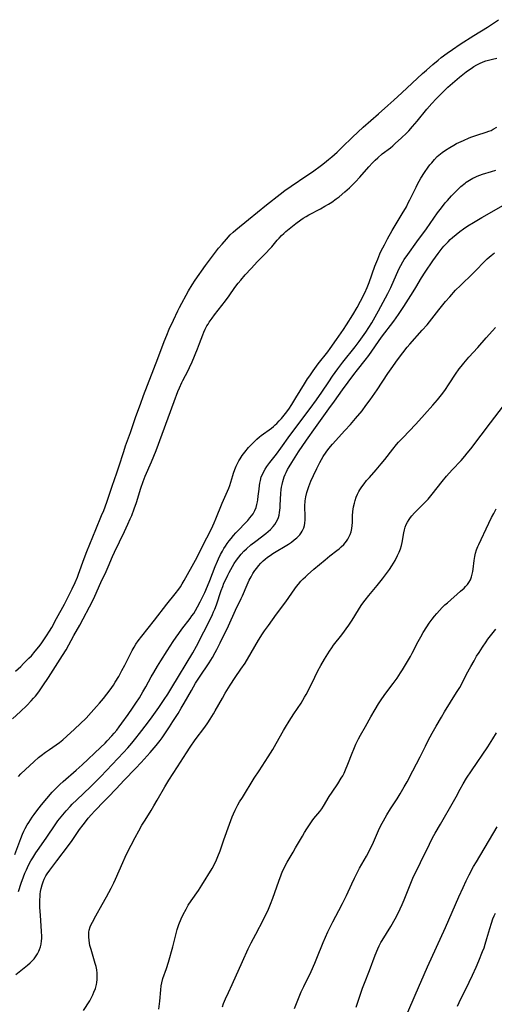
# Model space of a CAD drawing. Units: inches. Extents: x 2053985 to 2059435, y 237768 to 243219.
# Drawn here: x 2055309 to 2055415, y 239242 to 239462 of the extents above; entities that cross this region are included whole.
import ezdxf

# ---------------------------------------------------------------- set-up
doc = ezdxf.new("R2010")
doc.units = ezdxf.units.IN
doc.header["$MEASUREMENT"] = 0
doc.layers.add('c_35_T12S_R18E', color=111, linetype='Continuous')

msp = doc.modelspace()

# ---------------------------------------------------------------- linework, layer by layer
at = {"layer": 'c_35_T12S_R18E'}
for points, elevation in [([(2055354.57, 239241.32), (2055354.82, 239242.04), (2055355.26, 239243.08), (2055355.96, 239244.52), (2055356.77, 239246.26), (2055359.1, 239251.46), (2055360.35, 239254.29), (2055360.69, 239254.99), (2055361.02, 239255.63), (2055362.04, 239257.53), (2055363.74, 239260.82), (2055364.25, 239261.84), (2055364.7, 239262.81), (2055365.32, 239264.24), (2055365.85, 239265.6), (2055367.19, 239269.43), (2055367.71, 239270.8), (2055368.05, 239271.63), (2055368.36, 239272.32), (2055368.7, 239273), (2055369.04, 239273.63), (2055369.49, 239274.42), (2055370.39, 239275.89), (2055370.95, 239276.84), (2055372.47, 239279.52), (2055372.96, 239280.34), (2055373.46, 239281.15), (2055374.06, 239282.04), (2055374.66, 239282.88), (2055375.07, 239283.42), (2055376.37, 239285.02), (2055376.81, 239285.59), (2055377.2, 239286.17), (2055378.48, 239288.34), (2055379.12, 239289.33), (2055380.38, 239291.2), (2055381.17, 239292.45), (2055381.49, 239293.01), (2055381.8, 239293.59), (2055382.14, 239294.31), (2055382.66, 239295.57), (2055383.6, 239298.06), (2055383.96, 239298.92), (2055384.46, 239300.05), (2055385.05, 239301.23), (2055385.51, 239302.09), (2055386.57, 239304), (2055387.81, 239306.17), (2055388.76, 239307.8), (2055389.54, 239309.11), (2055390.25, 239310.22), (2055391.14, 239311.47), (2055392.82, 239313.67), (2055393.68, 239314.84), (2055394.46, 239316), (2055394.89, 239316.69), (2055396.01, 239318.55), (2055396.69, 239319.72), (2055397.07, 239320.41), (2055398.42, 239323.06), (2055398.97, 239324.09), (2055399.52, 239325.04), (2055400.32, 239326.32), (2055400.86, 239327.11), (2055401.55, 239328.07), (2055402.05, 239328.7), (2055402.56, 239329.32), (2055403.13, 239329.99), (2055403.73, 239330.62), (2055404.36, 239331.23), (2055404.92, 239331.73), (2055407.9, 239334.31), (2055408.65, 239334.99), (2055409.01, 239335.34), (2055409.4, 239335.78), (2055409.75, 239336.23), (2055410.09, 239336.81), (2055410.35, 239337.48), (2055410.51, 239338.08), (2055410.62, 239338.72), (2055410.69, 239339.25), (2055410.91, 239341.18), (2055411.05, 239342.04), (2055411.23, 239342.79), (2055411.46, 239343.54), (2055411.74, 239344.28), (2055411.95, 239344.78), (2055412.47, 239345.89), (2055413.64, 239348.25), (2055414.84, 239350.77), (2055415.32, 239351.69), (2055415.87, 239352.72)], 1012), ([(2055384.53, 239241.25), (2055385.95, 239245.47), (2055386.35, 239246.61), (2055387.46, 239249.44), (2055388.77, 239252.87), (2055389.38, 239254.3), (2055389.69, 239254.97), (2055390.05, 239255.66), (2055390.31, 239256.1), (2055392.27, 239259.28), (2055393.22, 239260.95), (2055393.58, 239261.62), (2055394.34, 239263.2), (2055394.79, 239264.21), (2055395.23, 239265.27), (2055396.56, 239268.62), (2055397.19, 239270.06), (2055398.94, 239273.61), (2055400.91, 239277.68), (2055401.62, 239279.09), (2055402.2, 239280.16), (2055403.35, 239282.18), (2055406.3, 239287.21), (2055406.88, 239288.25), (2055407.81, 239290), (2055408.47, 239291.18), (2055409.23, 239292.46), (2055410.3, 239294.14), (2055413.95, 239299.51), (2055415.09, 239301.26), (2055415.93, 239302.6)], 1016), ([(2055396.05, 239240.11), (2055397.75, 239243.87), (2055400.51, 239250.22), (2055404.52, 239259.03), (2055407.47, 239265.91), (2055408.43, 239268.03), (2055409.13, 239269.48), (2055409.79, 239270.8), (2055410.81, 239272.66), (2055411.42, 239273.71), (2055416.1, 239281.56)], 1018), ([(2055407.18, 239241.44), (2055407.93, 239243.07), (2055409.13, 239245.41), (2055409.84, 239246.84), (2055410.55, 239248.35), (2055411.35, 239250.15), (2055411.97, 239251.6), (2055412.82, 239253.69), (2055413.13, 239254.5), (2055413.4, 239255.28), (2055413.79, 239256.55), (2055414.41, 239258.79), (2055414.78, 239260.03), (2055415.12, 239261), (2055415.42, 239261.68), (2055415.68, 239262.22)], 1020)]:
    msp.add_lwpolyline(points, dxfattribs=dict(at, elevation=elevation))
for points in [[(2055308.22, 239316.37, 996), (2055309.44, 239317.48, 996), (2055310.08, 239318.1, 996), (2055311.27, 239319.3, 996), (2055311.8, 239319.87, 996), (2055312.69, 239320.87, 996), (2055313.5, 239321.87, 996), (2055314, 239322.55, 996), (2055314.62, 239323.41, 996), (2055315.23, 239324.32, 996), (2055315.86, 239325.33, 996), (2055316.36, 239326.17, 996), (2055317.46, 239328.19, 996), (2055319.19, 239331.41, 996), (2055319.81, 239332.59, 996), (2055320.92, 239334.82, 996), (2055321.6, 239336.24, 996), (2055322.11, 239337.44, 996), (2055322.38, 239338.14, 996), (2055323.66, 239341.62, 996), (2055324.25, 239343.15, 996), (2055326.26, 239348.14, 996), (2055327.54, 239351.21, 996), (2055328.02, 239352.39, 996), (2055328.7, 239354.2, 996), (2055329.9, 239357.79, 996), (2055330.96, 239360.8, 996), (2055331.4, 239362.12, 996), (2055332.49, 239365.56, 996), (2055332.9, 239366.8, 996), (2055333.99, 239369.82, 996), (2055335.22, 239373.39, 996), (2055336.22, 239376.18, 996), (2055336.94, 239378.13, 996), (2055340.13, 239386.39, 996), (2055341.51, 239390.14, 996), (2055342.11, 239391.63, 996), (2055342.66, 239392.9, 996), (2055343.6, 239394.95, 996), (2055344.61, 239397.05, 996), (2055344.98, 239397.75, 996), (2055347, 239401.48, 996), (2055347.81, 239402.86, 996), (2055348.48, 239403.87, 996), (2055350.8, 239407.16, 996), (2055353.23, 239410.43, 996), (2055353.72, 239411.07, 996), (2055354.48, 239411.99, 996), (2055355.46, 239413.08, 996), (2055356.34, 239414.02, 996), (2055356.94, 239414.62, 996), (2055357.55, 239415.17, 996), (2055360.39, 239417.51, 996), (2055364.46, 239420.77, 996), (2055367.5, 239423.15, 996), (2055368.57, 239423.96, 996), (2055369.94, 239424.92, 996), (2055373.45, 239427.29, 996), (2055374.7, 239428.17, 996), (2055376.74, 239429.66, 996), (2055377.43, 239430.18, 996), (2055378.32, 239430.9, 996), (2055379.05, 239431.53, 996), (2055380.22, 239432.58, 996), (2055381.37, 239433.67, 996), (2055383.67, 239435.9, 996), (2055386.09, 239438.12, 996), (2055389.48, 239441.12, 996), (2055391.62, 239442.97, 996), (2055392.97, 239444.18, 996), (2055394.76, 239445.82, 996), (2055399.36, 239450.12, 996), (2055400.24, 239450.92, 996), (2055401.7, 239452.19, 996), (2055402.86, 239453.15, 996), (2055403.56, 239453.71, 996), (2055404.85, 239454.69, 996), (2055406.04, 239455.53, 996), (2055407.8, 239456.73, 996), (2055410.84, 239458.68, 996), (2055413.88, 239460.54, 996), (2055415.23, 239461.4, 996), (2055416.4, 239462.19, 996)], [(2055307.59, 239305.76, 998), (2055309.4, 239307.38, 998), (2055310.81, 239308.72, 998), (2055311.79, 239309.75, 998), (2055312.31, 239310.33, 998), (2055312.73, 239310.84, 998), (2055313.47, 239311.78, 998), (2055314.4, 239313.13, 998), (2055315.62, 239315, 998), (2055317.23, 239317.44, 998), (2055318.78, 239319.89, 998), (2055319.56, 239321.21, 998), (2055321.28, 239324.37, 998), (2055322.62, 239326.7, 998), (2055323.42, 239328.14, 998), (2055324.82, 239330.79, 998), (2055325.46, 239332.04, 998), (2055326, 239333.19, 998), (2055327.39, 239336.25, 998), (2055328.54, 239338.72, 998), (2055329, 239339.76, 998), (2055329.95, 239342.08, 998), (2055330.38, 239343.03, 998), (2055332.63, 239347.65, 998), (2055333.42, 239349.33, 998), (2055333.95, 239350.49, 998), (2055334.26, 239351.24, 998), (2055334.83, 239352.75, 998), (2055335.31, 239354.18, 998), (2055336.31, 239357.34, 998), (2055336.83, 239358.84, 998), (2055337.3, 239360.06, 998), (2055338.68, 239363.24, 998), (2055339.71, 239365.79, 998), (2055343.77, 239376.78, 998), (2055344.6, 239378.97, 998), (2055344.93, 239379.78, 998), (2055345.46, 239380.98, 998), (2055345.71, 239381.48, 998), (2055346.88, 239383.67, 998), (2055347.22, 239384.33, 998), (2055347.81, 239385.64, 998), (2055349, 239388.55, 998), (2055349.44, 239389.7, 998), (2055350.17, 239391.67, 998), (2055350.42, 239392.3, 998), (2055350.71, 239392.91, 998), (2055351.11, 239393.65, 998), (2055351.37, 239394.07, 998), (2055351.63, 239394.49, 998), (2055352.25, 239395.38, 998), (2055352.8, 239396.12, 998), (2055355.25, 239399.29, 998), (2055356.06, 239400.41, 998), (2055357.36, 239402.27, 998), (2055358.13, 239403.26, 998), (2055358.67, 239403.92, 998), (2055359.66, 239405.09, 998), (2055360.97, 239406.54, 998), (2055362.45, 239408.09, 998), (2055364.45, 239410.11, 998), (2055365.04, 239410.73, 998), (2055365.62, 239411.38, 998), (2055366.86, 239412.83, 998), (2055367.28, 239413.3, 998), (2055367.83, 239413.89, 998), (2055368.31, 239414.35, 998), (2055368.8, 239414.79, 998), (2055369.49, 239415.38, 998), (2055371.03, 239416.59, 998), (2055372.11, 239417.38, 998), (2055372.65, 239417.75, 998), (2055373.29, 239418.15, 998), (2055373.95, 239418.52, 998), (2055376.56, 239419.9, 998), (2055377.52, 239420.44, 998), (2055378.29, 239420.9, 998), (2055379.04, 239421.37, 998), (2055380.03, 239422.07, 998), (2055380.71, 239422.58, 998), (2055382, 239423.66, 998), (2055383.01, 239424.57, 998), (2055383.69, 239425.23, 998), (2055384.34, 239425.9, 998), (2055385.3, 239426.93, 998), (2055387.33, 239429.25, 998), (2055388.17, 239430.14, 998), (2055388.78, 239430.75, 998), (2055389.36, 239431.31, 998), (2055390.32, 239432.15, 998), (2055392.16, 239433.55, 998), (2055392.72, 239433.99, 998), (2055393.27, 239434.46, 998), (2055394.68, 239435.75, 998), (2055395.78, 239436.82, 998), (2055396.28, 239437.34, 998), (2055397.13, 239438.27, 998), (2055398.13, 239439.45, 998), (2055400.35, 239442.15, 998), (2055401.46, 239443.42, 998), (2055402.45, 239444.49, 998), (2055404.39, 239446.45, 998), (2055405.02, 239447.08, 998), (2055406.05, 239448.01, 998), (2055407.62, 239449.36, 998), (2055408.36, 239449.96, 998), (2055409.11, 239450.52, 998), (2055409.67, 239450.92, 998), (2055410.25, 239451.3, 998), (2055410.87, 239451.69, 998), (2055411.51, 239452.06, 998), (2055412.11, 239452.36, 998), (2055412.96, 239452.75, 998), (2055413.53, 239452.97, 998), (2055414.12, 239453.16, 998), (2055415.03, 239453.39, 998), (2055415.97, 239453.58, 998)], [(2055308.89, 239292.84, 1000), (2055309.45, 239293.4, 1000), (2055312.42, 239296.16, 1000), (2055313.43, 239297.06, 1000), (2055313.98, 239297.51, 1000), (2055315, 239298.29, 1000), (2055315.88, 239298.9, 1000), (2055317.39, 239299.91, 1000), (2055318.11, 239300.43, 1000), (2055318.88, 239301.06, 1000), (2055319.77, 239301.85, 1000), (2055321.44, 239303.41, 1000), (2055324.04, 239305.92, 1000), (2055325.18, 239307.12, 1000), (2055326.42, 239308.5, 1000), (2055327.04, 239309.22, 1000), (2055327.94, 239310.31, 1000), (2055329.42, 239312.23, 1000), (2055330.19, 239313.31, 1000), (2055330.59, 239313.93, 1000), (2055331.35, 239315.22, 1000), (2055332.05, 239316.52, 1000), (2055332.7, 239317.76, 1000), (2055333.75, 239319.87, 1000), (2055334.36, 239321.03, 1000), (2055334.78, 239321.74, 1000), (2055335.21, 239322.43, 1000), (2055335.73, 239323.19, 1000), (2055336.52, 239324.26, 1000), (2055339.36, 239327.8, 1000), (2055342.14, 239331.4, 1000), (2055344.01, 239333.71, 1000), (2055344.78, 239334.74, 1000), (2055345.17, 239335.31, 1000), (2055345.57, 239335.93, 1000), (2055346.04, 239336.7, 1000), (2055348.57, 239341.26, 1000), (2055351.11, 239346.21, 1000), (2055352.11, 239348.24, 1000), (2055352.72, 239349.58, 1000), (2055353.11, 239350.48, 1000), (2055354.54, 239353.99, 1000), (2055355.74, 239356.68, 1000), (2055356.02, 239357.37, 1000), (2055356.23, 239357.99, 1000), (2055356.87, 239360.17, 1000), (2055357.05, 239360.74, 1000), (2055357.34, 239361.51, 1000), (2055357.66, 239362.27, 1000), (2055357.93, 239362.84, 1000), (2055358.27, 239363.48, 1000), (2055358.53, 239363.92, 1000), (2055359.01, 239364.65, 1000), (2055359.58, 239365.41, 1000), (2055360.43, 239366.42, 1000), (2055361.06, 239367.12, 1000), (2055361.72, 239367.8, 1000), (2055362.28, 239368.33, 1000), (2055362.85, 239368.83, 1000), (2055363.27, 239369.16, 1000), (2055365.55, 239370.81, 1000), (2055366.02, 239371.18, 1000), (2055366.4, 239371.51, 1000), (2055366.77, 239371.86, 1000), (2055367.31, 239372.42, 1000), (2055367.76, 239372.92, 1000), (2055368.72, 239374.09, 1000), (2055369.46, 239375.07, 1000), (2055370.13, 239376.08, 1000), (2055371.04, 239377.54, 1000), (2055372.93, 239380.67, 1000), (2055373.65, 239381.8, 1000), (2055374.11, 239382.5, 1000), (2055374.9, 239383.62, 1000), (2055376.04, 239385.17, 1000), (2055378.14, 239387.84, 1000), (2055378.7, 239388.61, 1000), (2055380.1, 239390.64, 1000), (2055381.68, 239392.88, 1000), (2055382.36, 239393.9, 1000), (2055383.77, 239396.16, 1000), (2055384.71, 239397.77, 1000), (2055385.48, 239399.19, 1000), (2055386.42, 239401.09, 1000), (2055386.96, 239402.28, 1000), (2055387.41, 239403.38, 1000), (2055388.69, 239407, 1000), (2055389.33, 239408.62, 1000), (2055389.84, 239409.78, 1000), (2055390.14, 239410.44, 1000), (2055390.82, 239411.83, 1000), (2055391.49, 239413.12, 1000), (2055392.57, 239415.05, 1000), (2055394.81, 239418.73, 1000), (2055395.75, 239420.34, 1000), (2055396.18, 239421.17, 1000), (2055396.55, 239421.9, 1000), (2055397.91, 239424.74, 1000), (2055398.25, 239425.42, 1000), (2055398.62, 239426.09, 1000), (2055398.97, 239426.7, 1000), (2055399.79, 239427.96, 1000), (2055400.65, 239429.19, 1000), (2055401.03, 239429.69, 1000), (2055401.41, 239430.18, 1000), (2055402.02, 239430.89, 1000), (2055402.67, 239431.56, 1000), (2055403.05, 239431.91, 1000), (2055403.76, 239432.49, 1000), (2055404.5, 239433.02, 1000), (2055405.45, 239433.61, 1000), (2055406.39, 239434.14, 1000), (2055406.99, 239434.45, 1000), (2055408.55, 239435.19, 1000), (2055409.77, 239435.73, 1000), (2055410.38, 239435.97, 1000), (2055411.49, 239436.37, 1000), (2055413.59, 239437.01, 1000), (2055414.23, 239437.23, 1000), (2055414.72, 239437.43, 1000), (2055415.2, 239437.66, 1000), (2055416.01, 239438.11, 1000)], [(2055308.11, 239275.38, 1002), (2055309.44, 239278.97, 1002), (2055309.85, 239279.94, 1002), (2055310.14, 239280.59, 1002), (2055310.45, 239281.23, 1002), (2055310.9, 239282.04, 1002), (2055311.21, 239282.56, 1002), (2055311.98, 239283.72, 1002), (2055312.43, 239284.36, 1002), (2055313.03, 239285.17, 1002), (2055314.08, 239286.49, 1002), (2055315.29, 239287.92, 1002), (2055316.49, 239289.31, 1002), (2055316.87, 239289.72, 1002), (2055317.5, 239290.38, 1002), (2055318.16, 239291.02, 1002), (2055318.95, 239291.74, 1002), (2055321.85, 239294.25, 1002), (2055323.15, 239295.43, 1002), (2055327.31, 239299.29, 1002), (2055328.3, 239300.28, 1002), (2055328.79, 239300.79, 1002), (2055329.79, 239301.91, 1002), (2055330.31, 239302.51, 1002), (2055330.91, 239303.24, 1002), (2055331.43, 239303.93, 1002), (2055332.06, 239304.78, 1002), (2055333.46, 239306.73, 1002), (2055334.44, 239308.13, 1002), (2055335.19, 239309.22, 1002), (2055335.98, 239310.45, 1002), (2055336.77, 239311.76, 1002), (2055337.4, 239312.87, 1002), (2055338.63, 239315.11, 1002), (2055339.21, 239316.12, 1002), (2055340.05, 239317.55, 1002), (2055340.8, 239318.75, 1002), (2055342.24, 239320.95, 1002), (2055343.57, 239323.08, 1002), (2055344.21, 239324.04, 1002), (2055344.78, 239324.85, 1002), (2055345.48, 239325.8, 1002), (2055347.33, 239328.22, 1002), (2055347.74, 239328.77, 1002), (2055348.14, 239329.34, 1002), (2055348.53, 239329.96, 1002), (2055349.03, 239330.79, 1002), (2055349.62, 239331.93, 1002), (2055349.92, 239332.54, 1002), (2055350.6, 239333.99, 1002), (2055351.23, 239335.39, 1002), (2055351.75, 239336.69, 1002), (2055352.95, 239339.81, 1002), (2055353.46, 239341.04, 1002), (2055353.7, 239341.56, 1002), (2055354.17, 239342.51, 1002), (2055354.59, 239343.29, 1002), (2055354.92, 239343.85, 1002), (2055355.26, 239344.41, 1002), (2055355.66, 239345, 1002), (2055356.08, 239345.57, 1002), (2055356.51, 239346.13, 1002), (2055357.04, 239346.76, 1002), (2055357.59, 239347.38, 1002), (2055360.25, 239350.15, 1002), (2055360.73, 239350.69, 1002), (2055361.1, 239351.15, 1002), (2055361.43, 239351.64, 1002), (2055361.84, 239352.39, 1002), (2055362.09, 239353.03, 1002), (2055362.29, 239353.7, 1002), (2055362.43, 239354.3, 1002), (2055362.51, 239354.76, 1002), (2055362.61, 239355.59, 1002), (2055362.76, 239357.12, 1002), (2055362.85, 239357.93, 1002), (2055362.94, 239358.51, 1002), (2055363.06, 239359.07, 1002), (2055363.28, 239359.86, 1002), (2055363.52, 239360.45, 1002), (2055363.83, 239361.08, 1002), (2055364.15, 239361.64, 1002), (2055364.51, 239362.19, 1002), (2055365.19, 239363.11, 1002), (2055366.64, 239364.94, 1002), (2055367.67, 239366.3, 1002), (2055369.65, 239369.11, 1002), (2055370.83, 239370.73, 1002), (2055371.87, 239372.11, 1002), (2055374.25, 239375.2, 1002), (2055375.66, 239377.09, 1002), (2055376.86, 239378.81, 1002), (2055378.38, 239381.12, 1002), (2055379.24, 239382.4, 1002), (2055380.42, 239384.08, 1002), (2055381.51, 239385.52, 1002), (2055384.3, 239389, 1002), (2055385.2, 239390.19, 1002), (2055386.68, 239392.27, 1002), (2055387.36, 239393.3, 1002), (2055388.01, 239394.36, 1002), (2055389.54, 239397.06, 1002), (2055391.09, 239399.92, 1002), (2055391.61, 239400.91, 1002), (2055392.27, 239402.27, 1002), (2055393.52, 239405.14, 1002), (2055394.16, 239406.52, 1002), (2055394.49, 239407.16, 1002), (2055394.98, 239408.02, 1002), (2055395.29, 239408.53, 1002), (2055396.04, 239409.66, 1002), (2055398.11, 239412.46, 1002), (2055400.23, 239415.37, 1002), (2055401.11, 239416.59, 1002), (2055402.75, 239418.94, 1002), (2055403.6, 239420.11, 1002), (2055404.45, 239421.18, 1002), (2055404.94, 239421.75, 1002), (2055405.86, 239422.74, 1002), (2055406.84, 239423.77, 1002), (2055407.32, 239424.24, 1002), (2055407.97, 239424.85, 1002), (2055408.88, 239425.62, 1002), (2055409.13, 239425.81, 1002), (2055409.86, 239426.3, 1002), (2055410.62, 239426.74, 1002), (2055411.12, 239426.98, 1002), (2055411.62, 239427.2, 1002), (2055412.21, 239427.42, 1002), (2055412.81, 239427.62, 1002), (2055414.83, 239428.22, 1002), (2055415.76, 239428.55, 1002)], [(2055308.95, 239267.08, 1004), (2055309.54, 239268.95, 1004), (2055310.02, 239270.38, 1004), (2055310.34, 239271.19, 1004), (2055310.68, 239271.98, 1004), (2055311.19, 239273.03, 1004), (2055311.68, 239273.94, 1004), (2055312.1, 239274.65, 1004), (2055312.81, 239275.77, 1004), (2055313.52, 239276.81, 1004), (2055315.24, 239279.23, 1004), (2055317.1, 239282.03, 1004), (2055317.73, 239282.89, 1004), (2055318.47, 239283.81, 1004), (2055319.58, 239285.12, 1004), (2055320.48, 239286.1, 1004), (2055320.97, 239286.61, 1004), (2055321.96, 239287.61, 1004), (2055325.04, 239290.53, 1004), (2055326.16, 239291.62, 1004), (2055327.36, 239292.84, 1004), (2055328.65, 239294.18, 1004), (2055332.4, 239298.18, 1004), (2055333.37, 239299.23, 1004), (2055334.27, 239300.26, 1004), (2055335.19, 239301.38, 1004), (2055336.04, 239302.46, 1004), (2055337.8, 239304.78, 1004), (2055338.84, 239306.18, 1004), (2055340.31, 239308.26, 1004), (2055341.53, 239310.04, 1004), (2055342.32, 239311.24, 1004), (2055343.28, 239312.76, 1004), (2055347.94, 239320.5, 1004), (2055348.77, 239321.99, 1004), (2055350.41, 239325.18, 1004), (2055351.75, 239327.84, 1004), (2055352.35, 239329.12, 1004), (2055352.6, 239329.7, 1004), (2055352.84, 239330.27, 1004), (2055353.22, 239331.27, 1004), (2055354.31, 239334.44, 1004), (2055354.63, 239335.32, 1004), (2055354.92, 239336.08, 1004), (2055355.24, 239336.79, 1004), (2055355.75, 239337.86, 1004), (2055356.09, 239338.51, 1004), (2055356.8, 239339.81, 1004), (2055357.23, 239340.52, 1004), (2055357.69, 239341.22, 1004), (2055358.22, 239341.92, 1004), (2055358.78, 239342.59, 1004), (2055359.39, 239343.23, 1004), (2055359.96, 239343.77, 1004), (2055360.96, 239344.64, 1004), (2055362.04, 239345.52, 1004), (2055364.29, 239347.23, 1004), (2055364.83, 239347.66, 1004), (2055365.34, 239348.11, 1004), (2055365.94, 239348.75, 1004), (2055366.31, 239349.23, 1004), (2055366.63, 239349.74, 1004), (2055366.89, 239350.29, 1004), (2055367.09, 239350.81, 1004), (2055367.24, 239351.35, 1004), (2055367.36, 239351.94, 1004), (2055367.49, 239352.94, 1004), (2055367.53, 239353.55, 1004), (2055367.66, 239356.14, 1004), (2055367.75, 239357.07, 1004), (2055367.82, 239357.61, 1004), (2055367.91, 239358.15, 1004), (2055368.06, 239358.83, 1004), (2055368.21, 239359.36, 1004), (2055368.4, 239359.89, 1004), (2055368.61, 239360.39, 1004), (2055368.84, 239360.89, 1004), (2055369.16, 239361.51, 1004), (2055369.5, 239362.12, 1004), (2055370.1, 239363.13, 1004), (2055371.61, 239365.45, 1004), (2055373.42, 239368.13, 1004), (2055375.42, 239370.96, 1004), (2055378.38, 239375.08, 1004), (2055379.69, 239376.85, 1004), (2055381.48, 239379.33, 1004), (2055384.02, 239382.8, 1004), (2055384.79, 239383.81, 1004), (2055386.51, 239385.99, 1004), (2055387.32, 239387.05, 1004), (2055390.21, 239391.15, 1004), (2055392.91, 239394.73, 1004), (2055394, 239396.24, 1004), (2055395.18, 239398, 1004), (2055397.28, 239401.26, 1004), (2055397.9, 239402.27, 1004), (2055399.15, 239404.4, 1004), (2055399.95, 239405.7, 1004), (2055401.64, 239408.21, 1004), (2055402.83, 239409.88, 1004), (2055403.73, 239411.03, 1004), (2055404.15, 239411.52, 1004), (2055405.07, 239412.49, 1004), (2055405.56, 239412.97, 1004), (2055406.11, 239413.47, 1004), (2055406.86, 239414.11, 1004), (2055407.74, 239414.81, 1004), (2055408.54, 239415.4, 1004), (2055409.5, 239416.04, 1004), (2055410.74, 239416.8, 1004), (2055412.66, 239417.93, 1004), (2055417.47, 239420.69, 1004)], [(2055308.33, 239248.51, 1006), (2055310.94, 239250.62, 1006), (2055311.5, 239251.12, 1006), (2055312.03, 239251.64, 1006), (2055312.41, 239252.06, 1006), (2055312.75, 239252.51, 1006), (2055313.15, 239253.12, 1006), (2055313.48, 239253.77, 1006), (2055313.62, 239254.1, 1006), (2055313.83, 239254.69, 1006), (2055313.98, 239255.3, 1006), (2055314.09, 239256.06, 1006), (2055314.13, 239256.6, 1006), (2055314.14, 239257.14, 1006), (2055314.11, 239258.16, 1006), (2055313.82, 239261.81, 1006), (2055313.73, 239263.51, 1006), (2055313.71, 239264.68, 1006), (2055313.71, 239265.22, 1006), (2055313.75, 239265.95, 1006), (2055313.79, 239266.52, 1006), (2055313.86, 239267.09, 1006), (2055313.98, 239267.75, 1006), (2055314.2, 239268.61, 1006), (2055314.42, 239269.26, 1006), (2055314.69, 239269.89, 1006), (2055315.08, 239270.63, 1006), (2055315.34, 239271.06, 1006), (2055315.94, 239271.9, 1006), (2055317.54, 239273.96, 1006), (2055320.1, 239277.4, 1006), (2055320.91, 239278.52, 1006), (2055322.6, 239280.95, 1006), (2055323.38, 239282.04, 1006), (2055323.89, 239282.7, 1006), (2055324.53, 239283.48, 1006), (2055325.26, 239284.31, 1006), (2055325.93, 239285.04, 1006), (2055328.21, 239287.36, 1006), (2055329.01, 239288.19, 1006), (2055330.76, 239290.04, 1006), (2055332.59, 239291.99, 1006), (2055335.13, 239294.62, 1006), (2055336.41, 239296, 1006), (2055338.38, 239298.2, 1006), (2055339.75, 239299.8, 1006), (2055340.6, 239300.88, 1006), (2055341.06, 239301.5, 1006), (2055341.99, 239302.82, 1006), (2055342.74, 239303.95, 1006), (2055343.48, 239305.11, 1006), (2055344.63, 239306.94, 1006), (2055345.37, 239308.14, 1006), (2055346, 239309.21, 1006), (2055347.62, 239312.1, 1006), (2055348.58, 239313.74, 1006), (2055349.41, 239315.05, 1006), (2055351.59, 239318.25, 1006), (2055352.35, 239319.47, 1006), (2055352.97, 239320.57, 1006), (2055353.33, 239321.24, 1006), (2055354.07, 239322.73, 1006), (2055355.9, 239326.57, 1006), (2055357.52, 239330.07, 1006), (2055358.76, 239332.67, 1006), (2055359.05, 239333.3, 1006), (2055360.11, 239335.76, 1006), (2055360.59, 239336.78, 1006), (2055360.98, 239337.52, 1006), (2055361.4, 239338.25, 1006), (2055361.86, 239338.95, 1006), (2055362.25, 239339.48, 1006), (2055362.66, 239339.99, 1006), (2055363.16, 239340.55, 1006), (2055363.7, 239341.08, 1006), (2055364.13, 239341.46, 1006), (2055364.65, 239341.89, 1006), (2055365.23, 239342.32, 1006), (2055365.83, 239342.74, 1006), (2055366.59, 239343.22, 1006), (2055368.58, 239344.39, 1006), (2055369.33, 239344.84, 1006), (2055370.03, 239345.31, 1006), (2055370.66, 239345.78, 1006), (2055371.24, 239346.27, 1006), (2055371.57, 239346.6, 1006), (2055371.88, 239346.95, 1006), (2055372.17, 239347.33, 1006), (2055372.42, 239347.73, 1006), (2055372.76, 239348.48, 1006), (2055372.91, 239348.98, 1006), (2055373, 239349.49, 1006), (2055373.07, 239350.24, 1006), (2055373.08, 239350.69, 1006), (2055373.09, 239351.16, 1006), (2055373.04, 239353.07, 1006), (2055373.04, 239353.71, 1006), (2055373.07, 239354.18, 1006), (2055373.1, 239354.49, 1006), (2055373.25, 239355.42, 1006), (2055373.48, 239356.35, 1006), (2055373.7, 239357.09, 1006), (2055373.94, 239357.76, 1006), (2055374.38, 239358.89, 1006), (2055374.95, 239360.18, 1006), (2055375.7, 239361.78, 1006), (2055376.36, 239363.1, 1006), (2055376.74, 239363.77, 1006), (2055377.13, 239364.43, 1006), (2055377.78, 239365.44, 1006), (2055378.36, 239366.23, 1006), (2055379.18, 239367.2, 1006), (2055381.99, 239370.24, 1006), (2055383.21, 239371.58, 1006), (2055384.38, 239372.93, 1006), (2055385.83, 239374.69, 1006), (2055386.7, 239375.83, 1006), (2055387.65, 239377.14, 1006), (2055389.18, 239379.39, 1006), (2055391.59, 239382.98, 1006), (2055392.35, 239384.08, 1006), (2055393.77, 239386.06, 1006), (2055394.97, 239387.65, 1006), (2055395.96, 239388.89, 1006), (2055396.53, 239389.57, 1006), (2055399.32, 239392.7, 1006), (2055400.37, 239393.94, 1006), (2055403.03, 239397.25, 1006), (2055404.53, 239399.1, 1006), (2055405.45, 239400.18, 1006), (2055406.76, 239401.63, 1006), (2055407.83, 239402.74, 1006), (2055410.62, 239405.39, 1006), (2055411.26, 239406.03, 1006), (2055413.17, 239408.03, 1006), (2055413.85, 239408.7, 1006), (2055414.7, 239409.44, 1006), (2055415.47, 239410.02, 1006)], [(2055323.46, 239240.46, 1008), (2055324.87, 239242.66, 1008), (2055325.26, 239243.36, 1008), (2055325.56, 239243.94, 1008), (2055325.82, 239244.54, 1008), (2055326.13, 239245.38, 1008), (2055326.36, 239246.28, 1008), (2055326.44, 239246.74, 1008), (2055326.52, 239247.44, 1008), (2055326.55, 239248.14, 1008), (2055326.52, 239248.84, 1008), (2055326.43, 239249.56, 1008), (2055326.28, 239250.29, 1008), (2055326.1, 239251.02, 1008), (2055325.16, 239254.11, 1008), (2055324.92, 239255.03, 1008), (2055324.81, 239255.52, 1008), (2055324.71, 239256.2, 1008), (2055324.65, 239256.87, 1008), (2055324.65, 239257.54, 1008), (2055324.7, 239258, 1008), (2055324.78, 239258.44, 1008), (2055325, 239259.19, 1008), (2055325.22, 239259.73, 1008), (2055325.47, 239260.26, 1008), (2055326.21, 239261.64, 1008), (2055327.68, 239264.2, 1008), (2055328.62, 239265.87, 1008), (2055329.65, 239267.81, 1008), (2055330.25, 239269.04, 1008), (2055330.63, 239269.85, 1008), (2055332.28, 239273.62, 1008), (2055332.79, 239274.76, 1008), (2055333.41, 239276.06, 1008), (2055334.13, 239277.48, 1008), (2055335.01, 239279.16, 1008), (2055335.84, 239280.69, 1008), (2055336.54, 239281.92, 1008), (2055337.25, 239283.1, 1008), (2055338.63, 239285.25, 1008), (2055339.25, 239286.27, 1008), (2055339.99, 239287.54, 1008), (2055341.65, 239290.51, 1008), (2055342.56, 239292.01, 1008), (2055344.53, 239295.02, 1008), (2055346.5, 239298.14, 1008), (2055347.34, 239299.42, 1008), (2055348.49, 239301.05, 1008), (2055350.62, 239303.91, 1008), (2055351.3, 239304.88, 1008), (2055351.83, 239305.69, 1008), (2055352.58, 239306.89, 1008), (2055352.97, 239307.55, 1008), (2055354.56, 239310.4, 1008), (2055355.18, 239311.45, 1008), (2055355.55, 239312.06, 1008), (2055356.33, 239313.26, 1008), (2055357.46, 239314.97, 1008), (2055358.72, 239316.82, 1008), (2055359.63, 239318.23, 1008), (2055361.03, 239320.52, 1008), (2055362.67, 239323.32, 1008), (2055363.57, 239324.77, 1008), (2055364.02, 239325.45, 1008), (2055364.87, 239326.66, 1008), (2055366.7, 239329.17, 1008), (2055368.78, 239331.95, 1008), (2055370.77, 239334.81, 1008), (2055371.18, 239335.37, 1008), (2055371.6, 239335.91, 1008), (2055372.13, 239336.52, 1008), (2055372.67, 239337.09, 1008), (2055373.14, 239337.55, 1008), (2055373.63, 239337.99, 1008), (2055375.03, 239339.2, 1008), (2055377.57, 239341.35, 1008), (2055378.65, 239342.22, 1008), (2055380.2, 239343.4, 1008), (2055380.69, 239343.79, 1008), (2055381.16, 239344.2, 1008), (2055381.74, 239344.78, 1008), (2055382.06, 239345.14, 1008), (2055382.35, 239345.52, 1008), (2055382.63, 239345.96, 1008), (2055382.88, 239346.41, 1008), (2055383.16, 239347, 1008), (2055383.37, 239347.61, 1008), (2055383.54, 239348.3, 1008), (2055383.64, 239349.01, 1008), (2055383.67, 239349.69, 1008), (2055383.72, 239351.2, 1008), (2055383.79, 239352.17, 1008), (2055383.93, 239353.21, 1008), (2055384.11, 239354.03, 1008), (2055384.28, 239354.63, 1008), (2055384.53, 239355.32, 1008), (2055384.83, 239355.99, 1008), (2055385.14, 239356.59, 1008), (2055385.35, 239356.95, 1008), (2055385.8, 239357.63, 1008), (2055386.28, 239358.3, 1008), (2055386.86, 239359.04, 1008), (2055387.46, 239359.76, 1008), (2055389.02, 239361.49, 1008), (2055390.14, 239362.78, 1008), (2055390.91, 239363.75, 1008), (2055392.69, 239366.07, 1008), (2055393.55, 239367.12, 1008), (2055393.99, 239367.63, 1008), (2055394.92, 239368.63, 1008), (2055397.84, 239371.69, 1008), (2055399.83, 239373.84, 1008), (2055401.66, 239375.9, 1008), (2055402.69, 239377.12, 1008), (2055403.6, 239378.27, 1008), (2055404.32, 239379.23, 1008), (2055405.35, 239380.7, 1008), (2055406.76, 239382.83, 1008), (2055407.59, 239384.03, 1008), (2055408.01, 239384.61, 1008), (2055408.59, 239385.35, 1008), (2055408.96, 239385.8, 1008), (2055409.76, 239386.7, 1008), (2055411.72, 239388.84, 1008), (2055413.6, 239390.98, 1008), (2055415.02, 239392.55, 1008), (2055415.69, 239393.31, 1008)], [(2055340.32, 239240.75, 1010), (2055340.53, 239242.55, 1010), (2055340.75, 239245.1, 1010), (2055340.88, 239246.02, 1010), (2055341.01, 239246.67, 1010), (2055341.26, 239247.6, 1010), (2055342.05, 239249.86, 1010), (2055342.47, 239251.26, 1010), (2055343.45, 239254.69, 1010), (2055344.11, 239257.4, 1010), (2055344.45, 239258.61, 1010), (2055344.85, 239259.75, 1010), (2055345.37, 239260.99, 1010), (2055345.79, 239261.92, 1010), (2055346.44, 239263.18, 1010), (2055346.9, 239264.01, 1010), (2055347.56, 239265.04, 1010), (2055349.21, 239267.35, 1010), (2055349.98, 239268.53, 1010), (2055352.24, 239272.25, 1010), (2055352.85, 239273.37, 1010), (2055353.25, 239274.21, 1010), (2055353.55, 239274.93, 1010), (2055354.03, 239276.17, 1010), (2055354.92, 239278.63, 1010), (2055356.12, 239282.14, 1010), (2055356.76, 239283.83, 1010), (2055357.04, 239284.5, 1010), (2055357.41, 239285.29, 1010), (2055358.02, 239286.47, 1010), (2055358.43, 239287.19, 1010), (2055359.03, 239288.16, 1010), (2055361.7, 239292.43, 1010), (2055362.79, 239294.13, 1010), (2055364.78, 239297.2, 1010), (2055365.85, 239298.91, 1010), (2055366.63, 239300.22, 1010), (2055368.24, 239303.1, 1010), (2055368.71, 239303.91, 1010), (2055369.52, 239305.24, 1010), (2055370.54, 239306.83, 1010), (2055372.17, 239309.26, 1010), (2055372.97, 239310.56, 1010), (2055373.32, 239311.16, 1010), (2055373.9, 239312.27, 1010), (2055375.25, 239315.1, 1010), (2055375.96, 239316.49, 1010), (2055376.62, 239317.71, 1010), (2055377.44, 239319.12, 1010), (2055378.16, 239320.32, 1010), (2055378.53, 239320.91, 1010), (2055379.04, 239321.64, 1010), (2055379.44, 239322.19, 1010), (2055381.28, 239324.55, 1010), (2055382.87, 239326.72, 1010), (2055383.64, 239327.85, 1010), (2055385.03, 239330.1, 1010), (2055385.66, 239331.1, 1010), (2055386.03, 239331.65, 1010), (2055386.53, 239332.33, 1010), (2055387.31, 239333.32, 1010), (2055389.21, 239335.57, 1010), (2055390.43, 239337.1, 1010), (2055391.31, 239338.28, 1010), (2055391.97, 239339.19, 1010), (2055392.51, 239340, 1010), (2055392.88, 239340.58, 1010), (2055393.22, 239341.17, 1010), (2055393.79, 239342.28, 1010), (2055394.11, 239343.01, 1010), (2055394.4, 239343.8, 1010), (2055394.62, 239344.51, 1010), (2055394.79, 239345.22, 1010), (2055395.17, 239347.35, 1010), (2055395.32, 239348.02, 1010), (2055395.51, 239348.61, 1010), (2055395.73, 239349.19, 1010), (2055396.02, 239349.77, 1010), (2055396.34, 239350.33, 1010), (2055396.65, 239350.78, 1010), (2055396.94, 239351.16, 1010), (2055397.53, 239351.81, 1010), (2055399.17, 239353.37, 1010), (2055399.69, 239353.89, 1010), (2055400.64, 239354.92, 1010), (2055401.52, 239356, 1010), (2055403.73, 239358.83, 1010), (2055404.73, 239360.04, 1010), (2055406.02, 239361.49, 1010), (2055407.98, 239363.58, 1010), (2055408.8, 239364.51, 1010), (2055409.36, 239365.19, 1010), (2055410.14, 239366.17, 1010), (2055412.5, 239369.21, 1010), (2055414.59, 239372.01, 1010), (2055417.46, 239375.79, 1010)], [(2055370.68, 239240.92, 1014), (2055371.57, 239243.14, 1014), (2055372.2, 239244.63, 1014), (2055372.77, 239245.86, 1014), (2055374.41, 239249.2, 1014), (2055375.26, 239251.06, 1014), (2055375.74, 239252.21, 1014), (2055377.13, 239255.7, 1014), (2055377.63, 239256.89, 1014), (2055378.18, 239258.1, 1014), (2055378.52, 239258.81, 1014), (2055379.28, 239260.32, 1014), (2055380.64, 239262.84, 1014), (2055381.45, 239264.41, 1014), (2055382.32, 239266.2, 1014), (2055383.53, 239268.85, 1014), (2055384.13, 239270.08, 1014), (2055385.29, 239272.29, 1014), (2055386.8, 239275.01, 1014), (2055387.46, 239276.27, 1014), (2055388.37, 239278.16, 1014), (2055389.77, 239281.28, 1014), (2055390.32, 239282.38, 1014), (2055390.61, 239282.92, 1014), (2055391.38, 239284.23, 1014), (2055392.23, 239285.61, 1014), (2055393.68, 239287.87, 1014), (2055394.36, 239288.95, 1014), (2055395.29, 239290.53, 1014), (2055395.89, 239291.64, 1014), (2055397.16, 239294.11, 1014), (2055398.81, 239297.24, 1014), (2055400, 239299.63, 1014), (2055400.64, 239300.86, 1014), (2055401.51, 239302.5, 1014), (2055402.41, 239304.11, 1014), (2055403.59, 239306.14, 1014), (2055404.29, 239307.31, 1014), (2055406.99, 239311.63, 1014), (2055407.69, 239312.78, 1014), (2055408.28, 239313.87, 1014), (2055409.24, 239315.7, 1014), (2055410.2, 239317.48, 1014), (2055410.89, 239318.72, 1014), (2055411.48, 239319.74, 1014), (2055412.01, 239320.6, 1014), (2055412.78, 239321.8, 1014), (2055413.58, 239322.99, 1014), (2055413.98, 239323.56, 1014), (2055414.57, 239324.33, 1014), (2055415.17, 239325.08, 1014), (2055415.8, 239325.8, 1014)]]:
    msp.add_polyline3d(points, dxfattribs=at)

doc.saveas('drawing.dxf')
